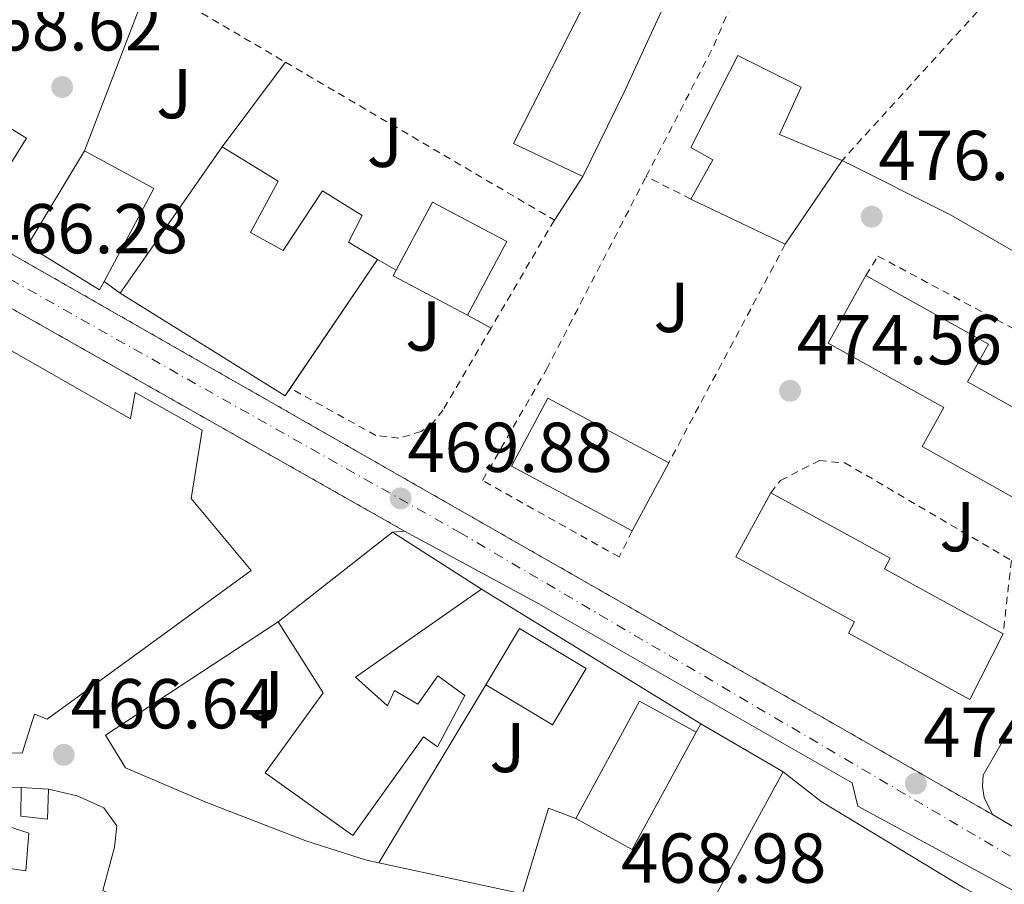
# Model space of a CAD drawing. Units: metres. Extents: x 593489 to 596923, y 4752204 to 4754563.
# Drawn here: x 595704 to 595844, y 4752348 to 4752471 of the extents above; entities that cross this region are included whole.
import ezdxf
from ezdxf.enums import TextEntityAlignment as Align

# ---------------------------------------------------------------- set-up
doc = ezdxf.new("R2010")
doc.units = ezdxf.units.M
doc.header["$MEASUREMENT"] = 0
for name, pattern in [('DGN Style 2', [1.7399219301090239, 1.043953158065414, -0.6959687720436097]), ('DGN Style 4', [2.7856150101045474, 1.391937544087219, -0.6959687720436097, 0.001739921930109024, -0.6959687720436097]), ('DGN Style 5', [1.217945351076317, 0.5219765790327072, -0.6959687720436097])]:
    doc.linetypes.add(name, pattern=pattern)
for name, color, linetype, lineweight in [('Balsa-alberca', 142, 'Continuous', 0), ('Carretera', 9, 'Continuous', 0), ('Cierre de vial', 7, 'DGN Style 5', 0), ('Cota de punto acotado terreno', 7, 'Continuous', 0), ('Edificio', 1, 'Continuous', 13), ('Eje de carretera', 7, 'DGN Style 4', 0), ('Línea  de muro-pared o tapia', 1, 'Continuous', 13), ('Línea de bordillo', 7, 'Continuous', 13), ('Punto acotado terreno (símbolo)', 7, 'Continuous', 0), ('Valla', 7, 'DGN Style 2', 0), ('Zona ajardinada', 92, 'Continuous', 0)]:
    doc.layers.add(name, color=color, linetype=linetype, lineweight=lineweight)
doc.styles.add('Style-Arial', font='arial.ttf')

# ---------------------------------------------------------------- blocks, each defined once
blk = doc.blocks.new('5PATER')
at = {"layer": 'Balsa-alberca', "linetype": 'Continuous', "lineweight": 0}
h = blk.add_hatch(color=51, dxfattribs=at)
edge = h.paths.add_edge_path()
edge.add_ellipse((0, 0), major_axis=(-0.1095731443231308, -0.1110710700762829), ratio=0.9994222409660317, start_angle=0, end_angle=360)

msp = doc.modelspace()

# ---------------------------------------------------------------- linework, layer by layer
at = {"layer": 'Carretera', "color": 9, "linetype": 'Continuous', "lineweight": 0}
msp.add_polyline3d([(595846.219999999, 4752346.490000002, 475.7400000000052), (595823.1000000006, 4752359.050000001, 473.8800000000047), (595822.3000000004, 4752362.33, 473.820000000007), (595777.8700000017, 4752387.690000001, 471), (595758.7100000017, 4752398.090000001, 469.9799999999959), (595678.870000001, 4752443.29, 465.6600000000035), (595650.7899999983, 4752460.17, 464.0399999999936), (595633.4600000011, 4752469.390000001, 463.0500000000029), (595612.8700000007, 4752481.930000001, 462.1199999999953), (595601.469999999, 4752487.37, 461.3999999999942), (595596.9499999996, 4752488.970000001, 461.1600000000035), (595598.2899999984, 4752493.820000002, 484.9700000000012), (595603.8299999972, 4752492.649999999, 484.9700000000012), (595616.3900000011, 4752485.689999999, 461.929999999993), (595626.5499999999, 4752481.050000002, 462.4100000000035), (595842.2199999981, 4752357.850000001, 474.7200000000012), (595863.5399999997, 4752345.290000001, 476.8800000000047)], dxfattribs=at)
at = {"layer": 'Cierre de vial', "color": 7, "linetype": 'DGN Style 5', "lineweight": 0, "extrusion": (-0.04298210627920875, 0.02455323175983219, 0.9987740872439328), "elevation": 91549.32810572472, "flags": 128}
msp.add_lwpolyline([(-4422079.944148296, -1837845.210996248), (-4422079.944148296, -1837596.527814269)], dxfattribs=at)
at = {"layer": 'Cierre de vial', "color": 7, "linetype": 'DGN Style 5', "lineweight": 0, "extrusion": (-0.04093002592113872, 0.02317180826177356, 0.9988932877339675), "elevation": 86206.69774942391, "flags": 128}
msp.add_lwpolyline([(-4429146.210907192, -1820929.159890453), (-4429146.210907193, -1820837.311493623)], dxfattribs=at)
at = {"layer": 'Edificio', "color": 51, "linetype": 'Continuous', "lineweight": 13, "extrusion": (0.8698241158794863, -0.4286563511152154, 0.2442534341274634), "elevation": -1518822.493828667, "flags": 128}
msp.add_lwpolyline([(4526305.845438367, 383062.587459558), (4526288.606836156, 383060.6693631635), (4526275.243697063, 383060.545615009)], dxfattribs=at)
at = {"layer": 'Edificio', "color": 51, "linetype": 'Continuous', "lineweight": 13, "extrusion": (0.0957054561471959, 0.2306097727042187, 0.9683282493023561), "elevation": 1153430.278398458, "flags": 128}
msp.add_lwpolyline([(1271457.628571644, -4471428.120065993), (1271446.448664962, -4471426.918530907), (1271447.922772793, -4471411.538881817)], dxfattribs=at)
at = {"layer": 'Edificio', "color": 51, "linetype": 'Continuous', "lineweight": 13, "extrusion": (-0.005410225630944453, -0.007771594828776244, 0.9999551648811259), "elevation": -39681.906558528, "flags": 128}
msp.add_lwpolyline([(595712.1611702705, 4752266.973431881), (595726.6422568312, 4752287.774060045)], dxfattribs=at)
at = {"layer": 'Edificio', "color": 51, "linetype": 'Continuous', "lineweight": 13, "extrusion": (0.8269928496608623, -0.5621899408104272, 0.005029618412432021), "elevation": -2179037.972376765, "flags": 128}
msp.add_lwpolyline([(4265261.213073073, 11440.51421386499), (4265253.100262305, 11440.27421082928), (4265246.820911471, 11437.81417971331)], dxfattribs=at)
at = {"layer": 'Edificio', "color": 51, "linetype": 'Continuous', "lineweight": 13, "extrusion": (-0.02551129309642263, 0.01218449819495947, 0.9996002760745344), "elevation": 43183.87634176007, "flags": 128}
msp.add_lwpolyline([(-4545202.996914313, -1509944.575676105), (-4545202.996914314, -1509959.431530171)], dxfattribs=at)
at = {"layer": 'Edificio', "color": 51, "linetype": 'Continuous', "lineweight": 13, "extrusion": (0.004318698713850052, 0.00637237344413337, 0.9999703704100976), "elevation": 33332.35281483651, "flags": 128}
msp.add_lwpolyline([(595747.2617882795, 4752320.733864199), (595734.8720696263, 4752302.452993029)], dxfattribs=at)
at = {"layer": 'Edificio', "color": 51, "linetype": 'Continuous', "lineweight": 13, "extrusion": (-0.009541715331221924, -0.007279434835214856, 0.9999279801550799), "elevation": -39800.71525434819, "flags": 128}
msp.add_lwpolyline([(595734.9875159386, 4752271.32679134), (595734.5574400952, 4752270.516769878), (595745.1175318625, 4752264.9166215)], dxfattribs=at)
at = {"layer": 'Edificio', "color": 51, "linetype": 'Continuous', "lineweight": 13, "extrusion": (-0.004958456249297946, 0.01261993179225052, 0.9999080712911476), "elevation": 57496.53894562581, "flags": 128}
msp.add_lwpolyline([(595737.5133300917, 4752071.195961621), (595736.782488667, 4752070.116375647), (595713.3412892102, 4752084.67753522)], dxfattribs=at)
at = {"layer": 'Edificio', "color": 51, "linetype": 'Continuous', "lineweight": 13, "extrusion": (0.01034475901953908, 0.01929157762854614, 0.9997603817882711), "elevation": 98320.7177784996, "flags": 128}
msp.add_lwpolyline([(1720803.675411713, -4468726.970153657), (1720803.675411713, -4468716.006322209)], dxfattribs=at)
at = {"layer": 'Edificio', "color": 51, "linetype": 'Continuous', "lineweight": 13, "extrusion": (-0.1238261798095771, -0.2577493677848084, 0.9582444054625614), "elevation": -1298240.734009815, "flags": 128}
msp.add_lwpolyline([(-1520955.483976606, 4352164.732648159), (-1520946.353790824, 4352184.036691973), (-1520931.461464012, 4352182.148252903)], dxfattribs=at)
at = {"layer": 'Edificio', "color": 1, "linetype": 'Continuous', "lineweight": 13, "flags": 128}
for points, elevation in [([(595784.5300000003, 4752378.560000001), (595779.7400000002, 4752370.57), (595770.2599999999, 4752376.25), (595775.0499999998, 4752384.24), (595784.5300000003, 4752378.560000001)], 476.6999999999971), ([(595800.1399999997, 4752369.539999999), (595791.0599999996, 4752352.9), (595783.0199999996, 4752357.289999999), (595792.0999999996, 4752373.930000001), (595800.1399999997, 4752369.539999999)], 486.0599999999977)]:
    msp.add_lwpolyline(points, close=True, dxfattribs=dict(at, elevation=elevation))
at = {"layer": 'Edificio', "color": 51, "linetype": 'Continuous', "lineweight": 13, "flags": 128}
for points, elevation in [([(595770.2599999999, 4752376.25), (595775.0499999998, 4752384.24), (595784.5300000003, 4752378.560000001), (595779.7400000002, 4752370.57), (595770.2599999999, 4752376.25)], 476.6999999999971), ([(595783.0199999996, 4752357.289999999), (595792.0999999996, 4752373.930000001), (595800.1399999997, 4752369.539999999)], 486.0599999999976), ([(595800.1399999997, 4752369.539999999), (595791.0599999996, 4752352.9), (595783.0199999996, 4752357.289999999)], 486.0599999999976), ([(595704.2599999999, 4752361.689999999), (595708.1399999997, 4752361.449999999)], 469.0200000000041)]:
    msp.add_lwpolyline(points, dxfattribs=dict(at, elevation=elevation))
at = {"layer": 'Edificio', "color": 51, "linetype": 'Continuous', "lineweight": 13}
for points in [[(595784.0300000003, 4752448.41, 480.5800000000018), (595774.1900000004, 4752453.130000001, 481.3000000000029), (595785.0300000003, 4752474.480000001, 487.9600000000065), (595784.3499999996, 4752474.800000001, 487.9600000000065), (595786.9100000003, 4752480.24, 481.7799999999989), (595778.9500000002, 4752482.560000001, 480.3999999999942)], [(595799.3899999997, 4752445.210000001, 477.5200000000041), (595802.5099999999, 4752450.810000001, 484.5399999999936), (595799.3899999997, 4752452.57, 483.5800000000018), (595806.0700000003, 4752465.600000001, 484.1199999999953), (595815.0700000003, 4752461.119999999, 483.5200000000041), (595811.9500000002, 4752454.41, 480.2799999999989), (595820.8700000001, 4752450.720000001, 480.6399999999995)], [(595703.9000000004, 4752454.550000001, 476.1499999999942), (595704.9900000002, 4752453.869999999, 476.1399999999995), (595698.2300000006, 4752443.050000001, 476.0200000000041), (595677, 4752454.960000001, 474.1000000000058)], [(595716.04, 4752433.539999999, 474.4100000000035), (595715.3899999997, 4752432.33, 474.7700000000041), (595705.1500000004, 4752438.65, 474.4700000000012), (595713.2300000006, 4752452.09, 470.2700000000041)], [(595732.79, 4752452.65, 475.3000000000029), (595740.75, 4752447.77, 474.3399999999965), (595736.8300000001, 4752440.49, 478.9600000000065), (595741.4699999997, 4752437.930000001, 475.8399999999965), (595747.0700000003, 4752446.41, 474.6999999999971), (595752.6699999999, 4752442.890000001, 475), (595750.75, 4752439.130000001, 476.9799999999959), (595754.8700000001, 4752436.65, 475.179999999993)], [(595767.6699999999, 4752428.730000001, 478.9600000000065), (595773.2199999997, 4752439.189999999, 479.0200000000041), (595762.6600000003, 4752444.789999999, 479.0200000000041), (595757.54, 4752435.140000001, 478.9100000000035)], [(595674.79, 4752439.689999999, 477.8999999999942), (595676.8200000003, 4752438.52, 477.7599999999948), (595719.79, 4752414.01, 474.8999999999942), (595720.4299999997, 4752417.77, 475.0200000000041), (595729.9500000002, 4752412.41, 474.9600000000065), (595728.3899999997, 4752402.730000001, 482.6999999999971), (595736.9100000003, 4752392.49, 484.9199999999983), (595707.9400000004, 4752371.369999999, 484.8600000000006), (595706.1399999997, 4752372.09, 470.6999999999971), (595704.3799999999, 4752366.57, 470.8800000000047), (595694.7000000002, 4752366.730000001, 473.0399999999936), (595680.4600000001, 4752366.810000001, 475.1999999999971), (595672.8200000003, 4752367.689999999, 474.8999999999942), (595669.2199999997, 4752367.850000001, 472.8000000000029), (595655.7800000003, 4752373.930000001, 473.6399999999995), (595650.9000000004, 4752377.529999999, 474.6000000000058), (595640.6200000001, 4752380.970000001, 474.1199999999953), (595647.8300000001, 4752399.449999999, 473.8800000000047), (595649.1900000004, 4752401.289999999, 468.6600000000035), (595652.4900000002, 4752399.84, 468.679999999993)], [(595863.9500000002, 4752385.210000001, 492.6399999999995), (595846.1900000004, 4752395.130000001, 492.1600000000035), (595849.2300000006, 4752400.58, 489.820000000007), (595832.2199999997, 4752410.08, 489.820000000007), (595835.3099999996, 4752415.619999999, 488.7400000000052), (595818.8899999997, 4752424.789999999, 488.7400000000052), (595824.25, 4752434.369999999, 489.2200000000012)], [(595824.25, 4752434.369999999, 489.2200000000012), (595841.6600000003, 4752424.640000001, 489.2200000000012), (595838.6799999997, 4752419.289999999, 491.1999999999971), (595855.3099999996, 4752410.01, 491.1999999999971), (595852.4299999997, 4752404.869999999, 492.4600000000065), (595869.2999999998, 4752395.439999999, 492.4600000000065), (595863.9500000002, 4752385.210000001, 492.6399999999995)], [(595791.0499999998, 4752398.109999999, 476.2599999999948), (595773.8899999997, 4752407.310000001, 476.2599999999948), (595779.0700000003, 4752416.970000001, 475.7200000000012), (595796.2300000006, 4752407.77, 476.0200000000041)], [(595843.7400000002, 4752383.52, 490.4199999999983), (595839.0300000003, 4752374.17, 490.3000000000029), (595821.75, 4752383.609999999, 490.0599999999977), (595822.6100000005, 4752385.189999999, 489.2799999999989), (595805.75, 4752394.41, 489.2799999999989), (595810.7300000006, 4752403.52, 489.7599999999948)], [(595810.7300000006, 4752403.52, 489.7599999999948), (595827.7000000002, 4752394.24, 489.6999999999971), (595826.8799999999, 4752392.74, 490.4199999999983), (595843.7400000002, 4752383.52, 490.4199999999983)], [(595769.6299999999, 4752389.850000001, 476.5200000000041), (595751.7400000002, 4752377.369999999, 475.0200000000041), (595756.2999999998, 4752373.289999999, 472.9799999999959), (595757.2599999999, 4752375.449999999, 471.8399999999965), (595760.5800000001, 4752373.529999999, 471.7799999999989), (595763.4199999999, 4752377.529999999, 471.7799999999989), (595767.2599999999, 4752374.730000001, 471.7799999999989), (595763.3799999999, 4752367.449999999, 471.7799999999989), (595761.3799999999, 4752368.890000001, 473.6399999999995), (595751.3399999999, 4752354.890000001, 474.1199999999953), (595738.9000000004, 4752363.77, 474.179999999993), (595747.1399999997, 4752375.130000001, 470.3399999999965), (595740.75, 4752385.210000001, 471.5399999999936)], [(595812.5, 4752363.930000001, 473.4600000000065), (595802.3399999999, 4752345.369999999, 472.320000000007), (595808.1100000005, 4752342.460000001, 492.3000000000029), (595807.6200000001, 4752341.609999999, 492.3600000000006), (595829.0599999996, 4752331.050000001, 491.9400000000023), (595833.1399999997, 4752337.850000001, 491.9400000000023), (595853.0599999996, 4752326.09, 489.8999999999942), (595869.3799999999, 4752317.289999999, 490.3800000000047), (595870.6200000001, 4752319.529999999, 491.1000000000058), (595883.7400000002, 4752313.119999999, 487.1000000000058)], [(595894.3799999999, 4752318.33, 484.7400000000052), (595874.54, 4752327.689999999, 490.4400000000023), (595858.8600000005, 4752336.730000001, 490.1399999999995), (595838.1399999997, 4752347.449999999, 488.6399999999995), (595817.9000000004, 4752359.689999999, 491.1000000000058), (595812.5, 4752363.930000001, 473.4600000000065)], [(595700.0599999996, 4752361.609999999, 469.0800000000018), (595700.2199999997, 4752356.890000001, 469.320000000007), (595705.3399999999, 4752355.210000001, 468.6600000000035), (595704.9000000004, 4752349.850000001, 468.8399999999965), (595697.2199999997, 4752350.970000001, 469.0200000000041), (595697.0999999996, 4752347.77, 469.0200000000041), (595688.7000000002, 4752349.289999999, 475.3800000000047), (595688.6200000001, 4752347.850000001, 475.5), (595686.0199999996, 4752335.529999999, 469.7400000000052), (595670.6600000003, 4752340.970000001, 469.0200000000041), (595666.54, 4752326.49, 468.179999999993), (595655.9800000006, 4752330.57, 468.2400000000052), (595660.0199999996, 4752343.609999999, 475.3800000000047), (595654.2999999998, 4752345.050000001, 468.8999999999942), (595652.4199999999, 4752337.930000001, 468.8999999999942), (595649.1799999997, 4752338.49, 467.8800000000047)], [(595708.1399999997, 4752361.449999999, 469.0200000000041), (595707.9800000006, 4752357.210000001, 469.1999999999971), (595704.1799999997, 4752357.609999999, 469.3800000000047), (595704.2599999999, 4752361.689999999, 469.0200000000041)]]:
    msp.add_polyline3d(points, dxfattribs=at)
at = {"layer": 'Edificio', "color": 1, "linetype": 'Continuous', "lineweight": 13}
for points in [[(595797.1100000005, 4752476.08, 482.5599999999977), (595789.9100000003, 4752460.41, 480.6999999999971), (595784.0300000003, 4752448.41, 480.5800000000018), (595774.1900000004, 4752453.130000001, 481.3000000000029), (595785.0300000003, 4752474.480000001, 487.9600000000065)], [(595676.8200000003, 4752438.52, 477.7599999999948), (595719.79, 4752414.01, 474.8999999999942), (595720.4299999997, 4752417.77, 475.0200000000041), (595729.9500000002, 4752412.41, 474.9600000000065), (595728.3899999997, 4752402.730000001, 482.6999999999971), (595736.9100000003, 4752392.49, 484.9199999999983), (595707.9400000004, 4752371.369999999, 484.8600000000006), (595706.1399999997, 4752372.09, 470.6999999999971), (595704.3799999999, 4752366.57, 470.8800000000047), (595694.7000000002, 4752366.730000001, 473.0399999999936)], [(595700.2199999997, 4752356.890000001, 469.320000000007), (595705.3399999999, 4752355.210000001, 468.6600000000035), (595704.9000000004, 4752349.850000001, 468.8399999999965), (595697.2199999997, 4752350.970000001, 469.0200000000041)]]:
    msp.add_polyline3d(points, dxfattribs=at)
for points in [[(595704.9900000002, 4752453.869999999, 476.1399999999995), (595698.2300000006, 4752443.050000001, 476.0200000000041), (595677, 4752454.960000001, 474.1000000000058), (595683.9900000002, 4752467.4, 474.0399999999936), (595695.0300000003, 4752461.199999999, 474.3399999999965), (595694.54, 4752460.41, 476.1999999999971), (595703.9000000004, 4752454.550000001, 476.1499999999942)], [(595816.3099999996, 4752444.01, 480.3999999999942), (595812.79, 4752438.810000001, 477.9400000000023), (595799.3899999997, 4752445.210000001, 477.5200000000041), (595802.5099999999, 4752450.810000001, 484.5399999999936), (595799.3899999997, 4752452.57, 483.5800000000018), (595806.0700000003, 4752465.600000001, 484.1199999999953), (595815.0700000003, 4752461.119999999, 483.5200000000041), (595811.9500000002, 4752454.41, 480.2799999999989), (595820.8700000001, 4752450.720000001, 480.6399999999995)], [(595716.04, 4752433.539999999, 474.4100000000035), (595715.3899999997, 4752432.33, 474.7700000000041), (595705.1500000004, 4752438.65, 474.4700000000012), (595713.2300000006, 4752452.09, 470.2700000000041), (595723.1100000005, 4752446.730000001, 470.570000000007)], [(595736.8300000001, 4752440.49, 478.9600000000065), (595741.4699999997, 4752437.930000001, 475.8399999999965), (595747.0700000003, 4752446.41, 474.6999999999971), (595752.6699999999, 4752442.890000001, 475), (595750.75, 4752439.130000001, 476.9799999999959), (595754.8700000001, 4752436.65, 475.179999999993), (595741.75, 4752417.289999999, 475.3600000000006), (595718.3099999996, 4752431.850000001, 475.0599999999977), (595732.79, 4752452.65, 475.3000000000029), (595740.75, 4752447.77, 474.3399999999965)], [(595773.2199999997, 4752439.189999999, 479.0200000000041), (595767.6699999999, 4752428.730000001, 478.9600000000065), (595757.1100000005, 4752434.33, 478.8999999999942), (595757.54, 4752435.140000001, 478.9100000000035), (595762.6600000003, 4752444.789999999, 479.0200000000041)], [(595869.2999999998, 4752395.439999999, 492.4600000000065), (595863.9500000002, 4752385.210000001, 492.6399999999995), (595846.1900000004, 4752395.130000001, 492.1600000000035), (595849.2300000006, 4752400.58, 489.820000000007), (595832.2199999997, 4752410.08, 489.820000000007), (595835.3099999996, 4752415.619999999, 488.7400000000052), (595818.8899999997, 4752424.789999999, 488.7400000000052), (595824.25, 4752434.369999999, 489.2200000000012), (595841.6600000003, 4752424.640000001, 489.2200000000012), (595838.6799999997, 4752419.289999999, 491.1999999999971), (595855.3099999996, 4752410.01, 491.1999999999971), (595852.4299999997, 4752404.869999999, 492.4600000000065)], [(595796.2300000006, 4752407.77, 476.0200000000041), (595791.0499999998, 4752398.109999999, 476.2599999999948), (595773.8899999997, 4752407.310000001, 476.2599999999948), (595779.0700000003, 4752416.970000001, 475.7200000000012)], [(595843.7400000002, 4752383.52, 490.4199999999983), (595839.0300000003, 4752374.17, 490.3000000000029), (595821.75, 4752383.609999999, 490.0599999999977), (595822.6100000005, 4752385.189999999, 489.2799999999989), (595805.75, 4752394.41, 489.2799999999989), (595810.7300000006, 4752403.52, 489.7599999999948), (595827.7000000002, 4752394.24, 489.6999999999971), (595826.8799999999, 4752392.74, 490.4199999999983)], [(595751.7400000002, 4752377.369999999, 475.0200000000041), (595756.2999999998, 4752373.289999999, 472.9799999999959), (595757.2599999999, 4752375.449999999, 471.8399999999965), (595760.5800000001, 4752373.529999999, 471.7799999999989), (595763.4199999999, 4752377.529999999, 471.7799999999989), (595767.2599999999, 4752374.730000001, 471.7799999999989), (595763.3799999999, 4752367.449999999, 471.7799999999989), (595761.3799999999, 4752368.890000001, 473.6399999999995), (595751.3399999999, 4752354.890000001, 474.1199999999953), (595738.9000000004, 4752363.77, 474.179999999993), (595747.1399999997, 4752375.130000001, 470.3399999999965), (595740.75, 4752385.210000001, 471.5399999999936), (595756.9900000002, 4752397.930000001, 477.0599999999977), (595769.6299999999, 4752389.850000001, 476.5200000000041)], [(595838.1399999997, 4752347.449999999, 488.6399999999995), (595858.8600000005, 4752336.730000001, 490.1399999999995), (595874.54, 4752327.689999999, 490.4400000000023), (595894.3799999999, 4752318.33, 484.7400000000052), (595891.0999999996, 4752309.529999999, 484.8600000000006), (595883.7400000002, 4752313.119999999, 487.1000000000058), (595870.6200000001, 4752319.529999999, 491.1000000000058), (595869.3799999999, 4752317.289999999, 490.3800000000047), (595853.0599999996, 4752326.09, 489.8999999999942), (595833.1399999997, 4752337.850000001, 491.9400000000023), (595829.0599999996, 4752331.050000001, 491.9400000000023), (595807.6200000001, 4752341.609999999, 492.3600000000006), (595808.1100000005, 4752342.460000001, 492.3000000000029), (595802.3399999999, 4752345.369999999, 472.320000000007), (595812.5, 4752363.930000001, 473.4600000000065), (595817.9000000004, 4752359.689999999, 491.1000000000058)], [(595708.1399999997, 4752361.449999999, 469.0200000000041), (595707.9800000006, 4752357.210000001, 469.1999999999971), (595704.1799999997, 4752357.609999999, 469.3800000000047), (595704.2599999999, 4752361.689999999, 469.0200000000041)]]:
    msp.add_polyline3d(points, close=True, dxfattribs=at)
at = {"layer": 'Eje de carretera', "color": 7, "linetype": 'DGN Style 4', "lineweight": 0}
msp.add_polyline3d([(595640.7600000007, 4752468.369999999, 463.320000000007), (595680.0700000009, 4752446.580000001, 466.1100000000007), (595766.4800000008, 4752397.930000001, 470.3999999999943), (595860.2600000022, 4752342.850000001, 476.7499999999999), (595895.2899999976, 4752327.180000001, 478.9299999999931), (595916.3699999999, 4752321.200000001, 480.2400000000054), (595946.850000001, 4752314.930000001, 482.3099999999978), (596016.6299999988, 4752302.100000001, 484.1699999999983), (596075.3799999983, 4752291.870000001, 485.1699999999983), (596130.0699999987, 4752281.040000001, 486.4100000000035), (596150.5799999988, 4752275.630000002, 486.2700000000041), (596170.8099999971, 4752266.790000002, 486.1399999999995), (596223.0599999991, 4752239.65, 490.5399999999936)], dxfattribs=at)
at = {"layer": 'Línea  de muro-pared o tapia', "color": 1, "linetype": 'Continuous', "lineweight": 13, "extrusion": (-0.02931680414806027, -0.07622369079127779, 0.9966596580361322), "elevation": -379244.8485655582, "flags": 128}
msp.add_lwpolyline([(-1150024.549820989, 4634036.2775041), (-1150024.549820989, 4634061.991632511)], dxfattribs=at)
at = {"layer": 'Línea  de muro-pared o tapia', "color": 1, "linetype": 'Continuous', "lineweight": 13, "extrusion": (0.002399980800137267, 0.003199974400183023, 0.9999920000959994), "elevation": 17110.80028949961, "flags": 128}
msp.add_lwpolyline([(595729.9383082484, 4752422.22795189), (595738.9384263281, 4752434.228013329)], dxfattribs=at)
at = {"layer": 'Línea  de muro-pared o tapia', "color": 1, "linetype": 'Continuous', "lineweight": 13, "flags": 128}
for points, elevation in [([(595754.8700000001, 4752436.65), (595757.54, 4752435.140000001)], 474.7700000000041), ([(595718.3099999996, 4752431.850000001), (595716.04, 4752433.539999999)], 473.9900000000052), ([(595767.6699999999, 4752428.730000001), (595770.9900000002, 4752426.890000001)], 474.7100000000065), ([(595755.0499999998, 4752350.99), (595770.2599999999, 4752376.25)], 469.5), ([(595800.1399999997, 4752369.539999999), (595800.7800000003, 4752370.730000001)], 472.6199999999953), ([(595700.0599999996, 4752361.609999999), (595704.2599999999, 4752361.689999999)], 468.4799999999959)]:
    msp.add_lwpolyline(points, dxfattribs=dict(at, elevation=elevation))
at = {"layer": 'Línea  de muro-pared o tapia', "color": 1, "linetype": 'Continuous', "lineweight": 13, "extrusion": (-0.05306114370447574, 0.03256915144708409, 0.9980600009031472), "elevation": 123639.1730684683, "flags": 128}
msp.add_lwpolyline([(-4361925.945578136, -1974453.43334037), (-4361925.945578136, -1974416.812372333)], dxfattribs=at)
at = {"layer": 'Línea  de muro-pared o tapia', "color": 1, "linetype": 'Continuous', "lineweight": 13, "extrusion": (-0.03062158221121417, 0.01776678831610084, 0.9993731334870939), "elevation": 66662.98550988486, "flags": 128}
msp.add_lwpolyline([(-4409586.523604333, -1868450.985713371), (-4409586.523604333, -1868437.427365389)], dxfattribs=at)
at = {"layer": 'Línea  de muro-pared o tapia', "color": 1, "linetype": 'Continuous', "lineweight": 13}
for points in [[(595755.0499999998, 4752350.99, 470.570000000007), (595753.2999999998, 4752351.369999999, 470.5800000000018), (595744.7000000002, 4752354.09, 469.9199999999983), (595730.4600000001, 4752359.609999999, 468.6000000000058), (595719.0599999996, 4752364.49, 468.4199999999983), (595716.2199999997, 4752369.130000001, 468.0599999999977), (595740.75, 4752385.210000001, 469.8600000000006)], [(595708.1399999997, 4752361.449999999, 468.4799999999959), (595712.2199999997, 4752360.49, 468.4199999999983), (595715.9800000006, 4752358.810000001, 468.3000000000029), (595717.8600000005, 4752356.25, 468.3000000000029), (595717.5, 4752353.210000001, 468.3600000000006), (595715.8600000005, 4752347.050000001, 468.3600000000006), (595718.7800000003, 4752345.689999999, 468.3600000000006)], [(595783.0199999996, 4752357.289999999, 470.5200000000041), (595779.1799999997, 4752358.730000001, 470.3399999999965), (595775.4600000001, 4752346.57, 470.4600000000065), (595755.0499999998, 4752350.99, 470.570000000007)]]:
    msp.add_polyline3d(points, dxfattribs=at)
at = {"layer": 'Línea de bordillo', "color": 7, "linetype": 'Continuous', "lineweight": 13, "extrusion": (-0.04009350398100083, -0.06113266939199794, 0.9973240735445696), "elevation": -313944.8634259474, "flags": 128}
msp.add_lwpolyline([(-2108137.280690189, 4289279.724225097), (-2108137.280690189, 4289272.337832199)], dxfattribs=at)
at = {"layer": 'Línea de bordillo', "color": 7, "linetype": 'Continuous', "lineweight": 13, "extrusion": (0.03456360725753135, 0.003215219289040483, 0.9993973281024273), "elevation": 36341.26883712228, "flags": 128}
msp.add_lwpolyline([(4676787.378027473, -1032741.6909179), (4676787.378027473, -1032739.962450367)], dxfattribs=at)
at = {"layer": 'Línea de bordillo', "color": 7, "linetype": 'Continuous', "lineweight": 13}
for points in [[(595820.8700000016, 4752450.720000001, 476.1600000000037), (595836.1499999991, 4752443.040000003, 477.8399999999967), (595852.5100000006, 4752433.600000001, 480.1199999999955), (595866.629999998, 4752424.640000001, 482.820000000007), (595874.3199999994, 4752418.99, 483.6600000000035)], [(596050.8599999984, 4752290.17, 484.5599999999976), (596051.4599999996, 4752292.250000001, 484.7400000000054), (596010.339999999, 4752300.17, 484.1999999999971), (595974.7800000019, 4752306.890000002, 483.1799999999931), (595935.8200000003, 4752314.01, 482.0399999999935), (595926.5399999976, 4752315.130000004, 481.3200000000069), (595924.7800000008, 4752314.01, 481.2599999999948), (595913.739999999, 4752316.010000001, 480.779999999999), (595903.3000000007, 4752318.970000003, 479.9400000000024), (595894.0200000004, 4752322.250000001, 479.2799999999989), (595883.420000001, 4752326.17, 478.4999999999999), (595868.2999999999, 4752333.850000001, 477.5399999999936), (595846.2199999986, 4752346.490000002, 475.7400000000054), (595823.1000000001, 4752359.050000002, 473.8800000000046), (595822.2999999999, 4752362.33, 473.8200000000071), (595777.8700000013, 4752387.690000001, 471.0000000000001), (595758.7100000012, 4752398.090000001, 469.979999999996)], [(595842.2199999976, 4752357.850000001, 474.7200000000012), (595841.0599999976, 4752360.250000002, 474.6600000000035), (595840.8099999973, 4752361.840000001, 474.6300000000047), (595840.8999999989, 4752363.45, 474.600000000006), (595847.829999998, 4752375.450000001, 475.4400000000026), (595852.9100000008, 4752377.690000001, 475.4400000000026)], [(595996.2699999987, 4752308.970000003, 483.9199999999984), (595995.0799999973, 4752309.050000001, 483.8699999999953), (595950.2199999995, 4752317.45, 482.4600000000066), (595932.8599999987, 4752321.130000002, 481.5000000000001), (595917.0599999982, 4752323.770000001, 480.4799999999959), (595905.3000000011, 4752327.050000003, 479.3999999999943), (595893.8999999972, 4752330.890000001, 478.5599999999978), (595881.4200000005, 4752335.850000001, 477.7799999999989), (595863.539999999, 4752345.290000002, 476.8800000000048), (595842.2199999976, 4752357.850000001, 474.7200000000012)]]:
    msp.add_polyline3d(points, dxfattribs=at)
at = {"layer": 'Valla', "color": 7, "linetype": 'DGN Style 2', "lineweight": 0, "extrusion": (-0.2634699845652153, 0.039204452661815, 0.9638706231256833), "elevation": 29801.64558429414, "flags": 128}
msp.add_lwpolyline([(-4788381.780859053, -106053.9175480274), (-4788401.43564125, -106046.9351770099), (-4788429.111537818, -106039.5019308059)], dxfattribs=at)
at = {"layer": 'Valla', "color": 7, "linetype": 'DGN Style 2', "lineweight": 0, "extrusion": (-0.05085662844543697, -0.03108268510009907, 0.9982221546480178), "elevation": -177543.0798481027, "flags": 128}
msp.add_lwpolyline([(-3744373.629280564, 2981498.021032121), (-3744342.758655713, 2981513.120916929), (-3744333.669980685, 2981481.914488325)], dxfattribs=at)
at = {"layer": 'Valla', "color": 7, "linetype": 'DGN Style 2', "lineweight": 0, "extrusion": (-0.01920695191965626, 0.01127019492789622, 0.999752007101883), "elevation": 42591.8717335765, "flags": 128}
msp.add_lwpolyline([(-4400418.149368189, -1890878.025103897), (-4400418.149368189, -1890855.572727631)], dxfattribs=at)
at = {"layer": 'Valla', "color": 7, "linetype": 'DGN Style 2', "lineweight": 0, "extrusion": (-0.01947489229721048, 0.01141983213233865, 0.9997451255215407), "elevation": 43143.39072171922, "flags": 128}
msp.add_lwpolyline([(-4400965.948295846, -1889567.708106632), (-4400965.948295846, -1889523.413637451)], dxfattribs=at)
at = {"layer": 'Valla', "color": 7, "linetype": 'DGN Style 2', "lineweight": 0, "elevation": 477.0599999999977, "flags": 128}
msp.add_lwpolyline([(595799.3899999997, 4752445.210000001), (595793.0404000003, 4752448.4298)], dxfattribs=at)
at = {"layer": 'Valla', "color": 7, "linetype": 'DGN Style 2', "lineweight": 0, "extrusion": (-0.03963409682506091, -0.06764219191141078, 0.9969220993850431), "elevation": -344606.1019806253, "flags": 128}
msp.add_lwpolyline([(-1888541.952643324, 4388088.113118345), (-1888541.952643324, 4388070.255638121)], dxfattribs=at)
at = {"layer": 'Valla', "color": 7, "linetype": 'DGN Style 2', "lineweight": 0, "extrusion": (-0.031238986385544, -0.05855423535524599, 0.9977953333482604), "elevation": -296411.8203824012, "flags": 128}
msp.add_lwpolyline([(-1711323.019530879, 4463651.118405329), (-1711323.019530879, 4463615.859494397)], dxfattribs=at)
at = {"layer": 'Valla', "color": 7, "linetype": 'DGN Style 2', "lineweight": 0}
for points in [[(595791.0499999998, 4752398.109999999, 473.6399999999995), (595789.1900000004, 4752394.41, 473.3999999999942), (595769.79, 4752405.289999999, 471.7200000000012), (595778.8700000001, 4752421.050000001, 472.5), (595793.0404000003, 4752448.4298, 475.2600999999996)], [(595824.25, 4752434.369999999, 476.8699999999953), (595825.9500000002, 4752437.130000001, 476.75), (595846.4299999997, 4752426.17, 479.6300000000047), (595861.7100000001, 4752416.730000001, 482.5099999999948), (595870.1500000004, 4752409.529999999, 483.7700000000041), (595883.1098999997, 4752387.200400001, 485.0299999999989)], [(595770.9900000002, 4752426.890000001, 472.7700000000041), (595764.1900000004, 4752415.289999999, 471.7100000000065), (595762.8399999999, 4752413.539999999, 471.6399999999995), (595761.0700000003, 4752412.230000001, 471.5800000000018), (595757.9100000003, 4752411.279999999, 471.4799999999959), (595754.6500000004, 4752411.66, 471.3800000000047), (595742.4808999998, 4752418.3695, 471.2899999999936)], [(595810.7300000006, 4752403.52, 473.75), (595812.1100000005, 4752405.289999999, 473.8699999999953), (595817.6299999999, 4752408.09, 474.4700000000012), (595821.2699999996, 4752407.77, 474.6499999999942), (595844.9100000003, 4752393.930000001, 477.4700000000012), (595843.7400000002, 4752383.52, 476.929999999993)]]:
    msp.add_polyline3d(points, dxfattribs=at)

# ---------------------------------------------------------------- block references
at = {"layer": 'Punto acotado terreno (símbolo)', "color": 7, "linetype": 'Continuous', "lineweight": 0, "xscale": 10, "yscale": 10, "zscale": 10}
for p in [(595710.0699999993, 4752461.130000002, 468.6199999999953), (595825.0699999994, 4752442.730000002, 476.179999999993), (595813.4699999989, 4752418.010000001, 474.5599999999982), (595758.149999998, 4752402.730000001, 469.8800000000047), (595710.2999999995, 4752366.330000001, 466.6399999999999), (595831.339999999, 4752362.25, 474.0200000000046)]:
    msp.add_blockref('5PATER', p, dxfattribs=at)

# ---------------------------------------------------------------- texts
at = {"layer": 'Cota de punto acotado terreno', "color": 7, "linetype": 'Continuous', "lineweight": 0, "style": 'Style-Arial'}
for s, p in [('468.62', (595695.1600000006, 4752466.319999999, 468.6199999999953)), ('476.18', (595826.0300000006, 4752447.92, 476.179999999993)), ('466.28', (595698.7899999984, 4752437.519999999, 466.2799999999989)), ('474.56', (595814.4299999999, 4752421.759999999, 474.5599999999977)), ('469.88', (595759.1099999992, 4752406.480000001, 469.8800000000047)), ('466.64', (595711.27, 4752370.079999999, 466.6399999999995)), ('474.02', (595832.3799999988, 4752366, 474.0200000000041)), ('468.98', (595789.4699999979, 4752348.160000001, 468.9799999999959))]:
    msp.add_text(s, height=7.000000000000002, dxfattribs=at).set_placement(p)
at = {"layer": 'Zona ajardinada', "color": 92, "linetype": 'Continuous', "lineweight": 0, "style": 'Style-Arial'}
for p in [(595725.9769051337, 4752460.190009999, 470.2899999999936), (595755.906905135, 4752453.280010001, 472.9499999999971), (595796.6269051377, 4752429.84001, 473.570000000007), (595761.3469051353, 4752427.200010001, 471.4400000000023), (595837.2269051353, 4752398.720010002, 475.25), (595738.9869051368, 4752374.720010001, 467.8899999999995), (595773.3069051359, 4752367.36001, 469.2799999999989)]:
    msp.add_text('J', height=7.000000000000002, dxfattribs=at).set_placement(p, align=Align.MIDDLE_CENTER)

doc.saveas('drawing.dxf')
